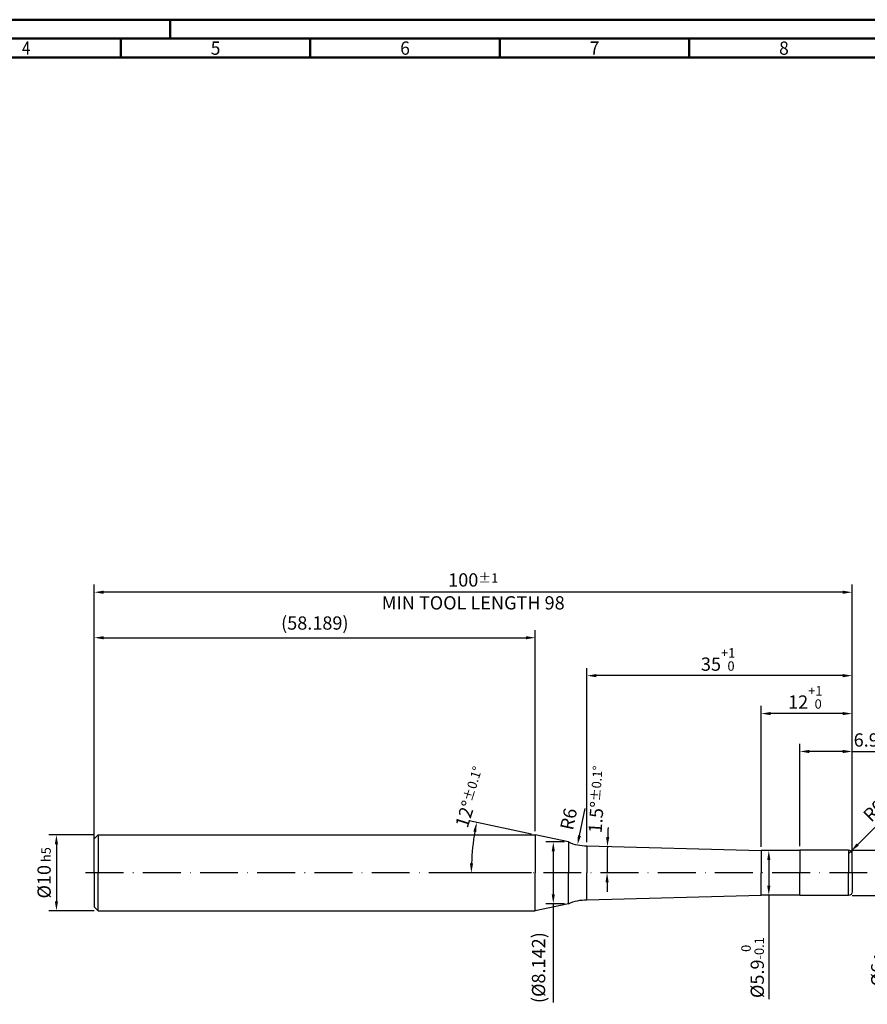
# Model space of a CAD drawing. Units: millimetres. Extents: x -190 to 404, y -196 to 225.
# Drawn here: x -20 to 204, y -35 to 225 of the extents above; entities that cross this region are included whole.
import ezdxf
from ezdxf.enums import TextEntityAlignment as Align

# ---------------------------------------------------------------- set-up
doc = ezdxf.new("R2010")
doc.units = ezdxf.units.MM
doc.linetypes.add('GEN7', pattern=[15, 10, -2.5, 0, -2.5])
doc.layers.get('0').update_dxf_attribs({"linetype": 'CONTINUOUS'})
doc.layers.get('DEFPOINTS').update_dxf_attribs({"linetype": 'CONTINUOUS'})
for name, color, linetype in [('AM_0', 7, 'CONTINUOUS'), ('AM_5', 3, 'CONTINUOUS'), ('AM_7', 4, 'GEN7')]:
    doc.layers.add(name, color=color, linetype=linetype)
doc.layers.add('AM_BOR', color=7, linetype='CONTINUOUS', lineweight=50)
doc.styles.get("Standard").update_dxf_attribs({"font": 'ISOCP.SHX'})
doc.dimstyles.get("Standard").update_dxf_attribs({"dimtxt": 3.5, "dimasz": 2.5, "dimexe": 2, "dimexo": 1, "dimgap": 1.5, "dimtad": 1, "dimdsep": 46, "dimtxsty": 'STANDARD', "dimcen": -2, "dimclrt": 2, "dimazin": 2, "dimtp": 0.1, "dimtm": 0.1, "dimtfac": 1, "dimtmove": 0, "dimatfit": 3, "dimfxl": 1, "dimarcsym": 0})

# ---------------------------------------------------------------- blocks, each defined once
blk = doc.blocks.new('A2')
at = {"layer": 'AM_BOR', "color": 1}
for p, q in [((210, 415), (210, 420)), ((197, 410), (197, 415)), ((247, 410), (247, 415)), ((297, 410), (297, 415)), ((347, 410), (347, 415))]:
    blk.add_line(p, q, dxfattribs=at)
for points in [[(0, 0), (594, 0), (594, 420), (0, 420)], [(10, 410), (10, 10), (584, 10), (584, 410)]]:
    blk.add_lwpolyline(points, close=True, dxfattribs=at)
at = {"layer": 'AM_BOR', "color": 7}
blk.add_lwpolyline([(5, 5), (589, 5), (589, 415), (5, 415)], close=True, dxfattribs=at)
at = {"layer": 'AM_BOR', "color": 2}
for s, width, p in [('4', 0.84375, (172, 412.5)), ('5', 0.964286, (222, 412.5)), ('6', 0.964286, (272, 412.5)), ('7', 0.964286, (322, 412.5)), ('8', 0.964286, (372, 412.5))]:
    blk.add_text(s, height=3.5, dxfattribs=dict(at, width=width)).set_placement(p, align=Align.MIDDLE_CENTER)
blk = doc.blocks.new('MAPAL_FRAME-Model')
blk.add_blockref('A2', (0, 0))
blk = doc.blocks.new('*D58')
at = {"layer": 'AM_5', "color": 0, "lineweight": -2}
for p, q in [((0, 10), (-12, 10)), ((-10, 7.5), (-10, -7.5)), ((0, -10), (-12, -10))]:
    blk.add_line(p, q, dxfattribs=at)
at = {"layer": 'AM_5', "color": 0}
for points in [[(-9.58, 7.5), (-10.42, 7.5), (-10, 10)], [(-10.42, -7.5), (-9.58, -7.5), (-10, -10)]]:
    blk.add_solid(points, dxfattribs=at)
at = {"layer": 'DEFPOINTS', "color": 0}
for p in [(1, 10), (-10, -10), (1, -10)]:
    blk.add_point(p, dxfattribs=at)
at = {"layer": 'AM_5', "color": 2, "insert": (-13.25, 0), "char_height": 3.5, "attachment_point": 5, "rotation": 90}
blk.add_mtext('%%c10{}{\\H0.71x;\\C3; h5', dxfattribs=at)
blk = doc.blocks.new('*D59')
at = {"layer": 'AM_5', "color": 0, "lineweight": -2}
for p, q in [((201.47, 7.47), (220.88, 26.88)), ((199, 5), (199.71, 5.71))]:
    blk.add_line(p, q, dxfattribs=at)
at = {"layer": 'AM_5', "color": 0}
blk.add_solid([(201.18, 7.77), (201.77, 7.18), (199.71, 5.71)], dxfattribs=at)
at = {"layer": 'DEFPOINTS', "color": 0}
for p in [(199.71, 5.71), (199, 5)]:
    blk.add_point(p, dxfattribs=at)
at = {"layer": 'AM_5', "color": 2, "insert": (211.41, 22.01), "char_height": 3.5, "attachment_point": 5, "rotation": 45}
blk.add_mtext('R0.5{}{\\H0.71x;\\C3;%%p0.005}', dxfattribs=at)
blk = doc.blocks.new('*D60')
at = {"layer": 'AM_5', "color": 0, "lineweight": -2}
for p, q in [((200, 6), (212, 6)), ((210, 3.5), (210, -3.5)), ((200, -6), (212, -6)), ((210, -6), (210, -30.96))]:
    blk.add_line(p, q, dxfattribs=at)
at = {"layer": 'AM_5', "color": 0}
for points in [[(210.42, 3.5), (209.58, 3.5), (210, 6)], [(209.58, -3.5), (210.42, -3.5), (210, -6)]]:
    blk.add_solid(points, dxfattribs=at)
at = {"layer": 'DEFPOINTS', "color": 0}
for p in [(199, 6), (199, -6), (210, -6)]:
    blk.add_point(p, dxfattribs=at)
at = {"layer": 'AM_5', "color": 2, "insert": (206.75, -25), "char_height": 3.5, "attachment_point": 5, "rotation": 90}
blk.add_mtext('%%c6{}{\\H0.71x;\\C3; f7', dxfattribs=at)
blk = doc.blocks.new('*D61')
at = {"layer": 'AM_5', "color": 0, "lineweight": -2}
for p, q in [((186.2, 7), (186.2, 34)), ((200, 1), (200, 34)), ((197.5, 32), (188.7, 32)), ((200, 32), (250.41, 32))]:
    blk.add_line(p, q, dxfattribs=at)
at = {"layer": 'AM_5', "color": 0}
for points in [[(188.7, 32.42), (188.7, 31.58), (186.2, 32)], [(197.5, 31.58), (197.5, 32.42), (200, 32)]]:
    blk.add_solid(points, dxfattribs=at)
at = {"layer": 'DEFPOINTS', "color": 0}
for p in [(186.2, 32), (186.2, 6), (200, 0)]:
    blk.add_point(p, dxfattribs=at)
at = {"layer": 'AM_5', "color": 2, "insert": (226.46, 36.27), "char_height": 3.5, "attachment_point": 5}
blk.add_mtext('6.9{}{\\H0.71x;\\C3;\\S+1 ^  0;}} CUTTING LENGTH', dxfattribs=at)
blk = doc.blocks.new('*D62')
at = {"layer": 'AM_5', "color": 0, "lineweight": -2}
for p, q in [((185.2, 5.9), (176, 5.9)), ((178, 3.4), (178, -3.4)), ((185.2, -5.9), (176, -5.9)), ((178, -5.9), (178, -33.34))]:
    blk.add_line(p, q, dxfattribs=at)
at = {"layer": 'AM_5', "color": 0}
for points in [[(178.42, 3.4), (177.58, 3.4), (178, 5.9)], [(177.58, -3.4), (178.42, -3.4), (178, -5.9)]]:
    blk.add_solid(points, dxfattribs=at)
at = {"layer": 'DEFPOINTS', "color": 0}
for p in [(186.2, 5.9), (158.1, -5.9), (186.2, -5.9)]:
    blk.add_point(p, dxfattribs=at)
at = {"layer": 'AM_5', "color": 2, "insert": (173.73, -25), "char_height": 3.5, "attachment_point": 5, "rotation": 90}
blk.add_mtext('%%c5.9{}{\\H0.71x;\\C3;\\S 0 ^ -0.1;}', dxfattribs=at)
blk = doc.blocks.new('*D63')
at = {"layer": 'AM_5', "color": 0, "lineweight": -2}
for p, q in [((176, 6.9), (176, 44)), ((197.5, 42), (178.5, 42)), ((200, 1), (200, 44))]:
    blk.add_line(p, q, dxfattribs=at)
at = {"layer": 'AM_5', "color": 0}
for points in [[(178.5, 42.42), (178.5, 41.58), (176, 42)], [(197.5, 41.58), (197.5, 42.42), (200, 42)]]:
    blk.add_solid(points, dxfattribs=at)
at = {"layer": 'DEFPOINTS', "color": 0}
for p in [(176, 42), (176, 5.9), (200, 0)]:
    blk.add_point(p, dxfattribs=at)
at = {"layer": 'AM_5', "color": 2, "insert": (188, 46.27), "char_height": 3.5, "attachment_point": 5}
blk.add_mtext('12{}{\\H0.71x;\\C3;\\S+1 ^  0;}', dxfattribs=at)
blk = doc.blocks.new('*D64')
at = {"layer": 'AM_5', "color": 0, "lineweight": -2}
for p, q in [((130, 8.1), (130, 54)), ((197.5, 52), (132.5, 52)), ((200, 1), (200, 54))]:
    blk.add_line(p, q, dxfattribs=at)
at = {"layer": 'AM_5', "color": 0}
for points in [[(132.5, 52.42), (132.5, 51.58), (130, 52)], [(197.5, 51.58), (197.5, 52.42), (200, 52)]]:
    blk.add_solid(points, dxfattribs=at)
at = {"layer": 'DEFPOINTS', "color": 0}
for p in [(130, 52), (130, 7.1), (200, 0)]:
    blk.add_point(p, dxfattribs=at)
at = {"layer": 'AM_5', "color": 2, "insert": (165, 56.27), "char_height": 3.5, "attachment_point": 5}
blk.add_mtext('35{}{\\H0.71x;\\C3;\\S+1 ^  0;}', dxfattribs=at)
blk = doc.blocks.new('*D65')
at = {"layer": 'AM_5', "color": 0, "lineweight": -2}
for start, end in [(177.423, 177.9615), (178.5, 180), (180.5385, 181.077)]:
    blk.add_arc((401.31, 0), 266, start, end, dxfattribs=at)
at = {"layer": 'AM_5', "color": 0}
for points in [[(135.06, 9.47), (135.9, 9.45), (135.4, 6.96)], [(135.74, -2.5), (134.91, -2.5), (135.31, 0)]]:
    blk.add_solid(points, dxfattribs=at)
at = {"layer": 'DEFPOINTS', "color": 0}
for p in [(130, 7.1), (176, 5.9), (130, 0), (135.32, 2.32), (176, 0)]:
    blk.add_point(p, dxfattribs=at)
at = {"layer": 'AM_5', "color": 2, "insert": (132.76, 19.34), "char_height": 3.5, "attachment_point": 5, "rotation": 85.8814}
blk.add_mtext('1.5%%d{}{\\H0.71x;\\C3;%%p0.1}{\\H0.71x;\\C3;%%d}', dxfattribs=at)
blk = doc.blocks.new('*D66')
at = {"layer": 'AM_5', "color": 0, "lineweight": -2}
blk.add_line((128.02, 9.81), (129.54, 16.94), dxfattribs=at)
at = {"layer": 'AM_5', "color": 0}
blk.add_solid([(127.62, 9.9), (128.43, 9.73), (127.51, 7.37)], dxfattribs=at)
at = {"layer": 'DEFPOINTS', "color": 0}
for p in [(130, 19.1), (127.51, 7.37)]:
    blk.add_point(p, dxfattribs=at)
at = {"layer": 'AM_5', "color": 2, "insert": (125.61, 14.1), "char_height": 3.5, "attachment_point": 5, "rotation": 78}
blk.add_mtext('R6', dxfattribs=at)
blk = doc.blocks.new('*D67')
at = {"layer": 'AM_5', "color": 0, "lineweight": -2}
for p, q in [((115.4, 10.21), (98.93, 13.71)), ((115.38, 0), (97.49, 0))]:
    blk.add_line(p, q, dxfattribs=at)
blk.add_arc((163.42, 0), 63.93, 170.2405, 177.7595, dxfattribs=at)
at = {"layer": 'AM_5', "color": 0}
for points in [[(100.82, 10.76), (100.01, 10.92), (100.89, 13.29)], [(99.12, 2.51), (99.96, 2.49), (99.49, 0)]]:
    blk.add_solid(points, dxfattribs=at)
at = {"layer": 'DEFPOINTS', "color": 0}
for p in [(116.38, 10), (125.12, 8.14), (99.65, 4.46), (116.38, 0), (125.12, 0)]:
    blk.add_point(p, dxfattribs=at)
at = {"layer": 'AM_5', "color": 2, "insert": (99.27, 19.97), "char_height": 3.5, "attachment_point": 5, "rotation": 72.7118}
blk.add_mtext('12%%d{}{\\H0.71x;\\C3;%%p0.1}{\\H0.71x;\\C3;%%d}', dxfattribs=at)
blk = doc.blocks.new('*D68')
at = {"layer": 'AM_5', "color": 0, "lineweight": -2}
for p, q in [((0, 1), (0, 64)), ((116.38, 11), (116.38, 64)), ((2.5, 62), (113.88, 62))]:
    blk.add_line(p, q, dxfattribs=at)
at = {"layer": 'AM_5', "color": 0}
for points in [[(2.5, 62.42), (2.5, 61.58), (0, 62)], [(113.88, 61.58), (113.88, 62.42), (116.38, 62)]]:
    blk.add_solid(points, dxfattribs=at)
at = {"layer": 'DEFPOINTS', "color": 0}
for p in [(116.38, 62), (116.38, 10), (0, 0)]:
    blk.add_point(p, dxfattribs=at)
at = {"layer": 'AM_5', "color": 2, "insert": (58.19, 65.43), "char_height": 3.5, "attachment_point": 5}
blk.add_mtext('(58.189)', dxfattribs=at)
blk = doc.blocks.new('*D69')
at = {"layer": 'AM_5', "color": 0, "lineweight": -2}
for p, q in [((124.12, 8.14), (119.12, 8.14)), ((121.12, 5.64), (121.12, -5.64)), ((124.12, -8.14), (119.12, -8.14)), ((121.12, -8.14), (121.12, -34.2))]:
    blk.add_line(p, q, dxfattribs=at)
at = {"layer": 'AM_5', "color": 0}
for points in [[(121.54, 5.64), (120.7, 5.64), (121.12, 8.14)], [(120.7, -5.64), (121.54, -5.64), (121.12, -8.14)]]:
    blk.add_solid(points, dxfattribs=at)
at = {"layer": 'DEFPOINTS', "color": 0}
for p in [(125.12, 8.14), (121.12, -8.14), (125.12, -8.14)]:
    blk.add_point(p, dxfattribs=at)
at = {"layer": 'AM_5', "color": 2, "insert": (117.69, -25), "char_height": 3.5, "attachment_point": 5, "rotation": 90}
blk.add_mtext('(%%c8.142)', dxfattribs=at)
blk = doc.blocks.new('*D70')
at = {"layer": 'AM_5', "color": 0, "lineweight": -2}
for p, q in [((0, 1), (0, 76)), ((200, 1), (200, 76)), ((197.5, 74), (2.5, 74))]:
    blk.add_line(p, q, dxfattribs=at)
at = {"layer": 'AM_5', "color": 0}
for points in [[(2.5, 74.42), (2.5, 73.58), (0, 74)], [(197.5, 73.58), (197.5, 74.42), (200, 74)]]:
    blk.add_solid(points, dxfattribs=at)
at = {"layer": 'DEFPOINTS', "color": 0}
for p in [(0, 74), (0, 0), (200, 0)]:
    blk.add_point(p, dxfattribs=at)
at = {"layer": 'AM_5', "color": 2, "char_height": 3.5, "attachment_point": 5}
for s, insert in [('100{}{\\H0.71x;\\C3;%%p1}', (100, 77.25)), ('MIN TOOL LENGTH 98', (100, 70.75))]:
    blk.add_mtext(s, dxfattribs=dict(at, insert=insert))

msp = doc.modelspace()

# ---------------------------------------------------------------- linework, layer by layer
at = {"layer": 'AM_0'}
for p, q in [((0, 9), (1, 10)), ((0, 0), (0, 9)), ((1, 10), (1, 0)), ((1, 10), (116.378, 10)), ((125.1192, 8.142), (116.378, 10)), ((116.378, 10), (116.378, 0)), ((125.1192, 8.142), (125.1192, 0)), ((130, 7.1046), (176, 5.9)), ((130, 7.1046), (130, 0)), ((186.2, 5.9), (176, 5.9)), ((176, 5.9), (176, 0)), ((199, 6), (186.2, 6)), ((186.2, 6), (186.2, 0)), ((199, 6), (199, 0)), ((200, 0), (200, 5))]:
    msp.add_line(p, q, dxfattribs=at)
at = {"layer": 'AM_0', "extrusion": (0, 0, -1)}
for p, q in [((0, 0), (0, -9)), ((1, -10), (1, 0)), ((116.378, -10), (116.378, 0)), ((125.1192, -8.142), (125.1192, 0)), ((130, -7.1046), (130, 0)), ((176, -5.9), (176, 0)), ((186.2, -6), (186.2, 0)), ((199, -6), (199, 0)), ((200, 0), (200, -5)), ((130, -7.1046), (176, -5.9)), ((186.2, -5.9), (176, -5.9)), ((199, -6), (186.2, -6)), ((0, -9), (1, -10)), ((1, -10), (116.378, -10)), ((125.1192, -8.142), (116.378, -10))]:
    msp.add_line(p, q, dxfattribs=at)
at = {"layer": 'AM_0'}
for centre, radius, start, end in [((130, 19.1046), 12, 246, 270), ((199, 5), 1, 0, 90)]:
    msp.add_arc(centre, radius, start, end, dxfattribs=at)
at = {"layer": 'AM_0', "extrusion": (0, 0, -1)}
for centre, radius, start, end in [((-199, -5), 1, 180, 270), ((-130, -19.1046), 12, 66, 90)]:
    msp.add_arc(centre, radius, start, end, dxfattribs=at)
at = {"layer": 'AM_7'}
msp.add_line((204, 0), (-4, 0), dxfattribs=at)

# ---------------------------------------------------------------- block references
at = {"layer": 'AM_0'}
msp.add_blockref('MAPAL_FRAME-Model', (-190, -195), dxfattribs=at)

# ---------------------------------------------------------------- dimensions: what is measured, and where the dimension line sits
at = {"layer": 'AM_5'}
for base, p1, p2, text, override, picture, middle in [((0, 74), (200, 0), (0, 0), '<>{}{\\H0.71x;\\C3;%%p1}\\XMIN TOOL LENGTH 98', {"dimlfac": 0.5}, '*D70', (100, 77.25)), ((116.378, 62), (0, 0), (116.378, 10), '(<>)', {"dimdec": 3, "dimlfac": 0.5}, '*D68', (58.189, 65.4323)), ((130, 52), (200, 0), (130, 7.1046), '<>{}{\\H0.71x;\\C3;\\S+1 ^  0;}', {"dimdec": 3, "dimlfac": 0.5}, '*D64', (165, 56.2696)), ((176, 42), (200, 0), (176, 5.9), '<>{}{\\H0.71x;\\C3;\\S+1 ^  0;}', {"dimdec": 3, "dimlfac": 0.5}, '*D63', (188, 46.2696))]:
    dim = msp.add_linear_dim(base=base, p1=p1, p2=p2, text=text, dimstyle='STANDARD', override=override, dxfattribs=at)
    dim.commit()
    dim.dimension.update_dxf_attribs({"geometry": picture, "text_midpoint": middle})
dim = msp.add_linear_dim(base=(186.2, 32), p1=(200, 0), p2=(186.2, 6), text='<>{}{\\H0.71x;\\C3;\\S+1 ^  0;}} CUTTING LENGTH', dimstyle='STANDARD', override={"dimdec": 3, "dimlfac": 0.5}, dxfattribs=at)
dim.commit()
dim.dimension.update_dxf_attribs({"geometry": '*D61', "text_midpoint": (226.4571, 32), "dimtype": 160})
dim = msp.add_radius_dim(center=(199, 5), mpoint=(199.7071, 5.7071), text='<>{}{\\H0.71x;\\C3;%%p0.005}', dimstyle='STANDARD', override={"dimdec": 3, "dimlfac": 0.5, "dimtxsty": 'STANDARD'}, dxfattribs=at)
dim.commit()
dim.dimension.update_dxf_attribs({"geometry": '*D59', "text_midpoint": (213.7071, 19.7071), "dimtype": 164})
for base, line1, line2, picture, middle in [((99.6453, 4.4599), ((125.1192, 8.142), (116.378, 10)), ((125.1192, 0), (116.378, 0)), '*D67', (102.378, 19)), ((135.3232, 2.3212), ((130, 7.1046), (176, 5.9)), ((130, 0), (176, 0)), '*D65', (136, 19.1046))]:
    dim = msp.add_angular_dim_2l(base=base, line1=line1, line2=line2, text='<>{}{\\H0.71x;\\C3;%%p0.1}{\\H0.71x;\\C3;%%d}', dimstyle='STANDARD', override={"dimdec": 3, "dimtp": 0.01}, dxfattribs=at)
    dim.commit()
    dim.dimension.update_dxf_attribs({"geometry": picture, "text_midpoint": middle, "dimtype": 162})
dim = msp.add_radius_dim(center=(130, 19.1046), mpoint=(127.5051, 7.3668), dimstyle='STANDARD', override={"dimlfac": 0.5, "dimtxsty": 'STANDARD'}, dxfattribs=at)
dim.commit()
dim.dimension.update_dxf_attribs({"geometry": '*D66', "text_midpoint": (128.7926, 13.424), "dimtype": 164})
dim = msp.add_linear_dim(base=(-10, -10), p1=(1, 10), p2=(1, -10), angle=90, text='%%c<>{}{\\H0.71x;\\C3; h5', dimstyle='STANDARD', override={"dimdec": 3, "dimlfac": 0.5, "dimtp": 0.01}, dxfattribs=at)
dim.commit()
dim.dimension.update_dxf_attribs({"geometry": '*D58', "text_midpoint": (-13.2506, 0)})
for base, p1, p2, text, picture, middle in [((121.1192, -8.142), (125.1192, 8.142), (125.1192, -8.142), '(%%c<>)', '*D69', (121.1192, -25)), ((178, -5.9), (186.2, 5.9), (186.2, -5.9), '%%c<>{}{\\H0.71x;\\C3;\\S 0 ^ -0.1;}', '*D62', (178, -25)), ((210, -6), (199, 6), (199, -6), '%%c<>{}{\\H0.71x;\\C3; f7', '*D60', (210, -25))]:
    dim = msp.add_linear_dim(base=base, p1=p1, p2=p2, angle=270, text=text, dimstyle='STANDARD', override={"dimdec": 3, "dimlfac": 0.5}, dxfattribs=at)
    dim.commit()
    dim.dimension.update_dxf_attribs({"geometry": picture, "text_midpoint": middle, "dimtype": 161})

doc.saveas('drawing.dxf')
